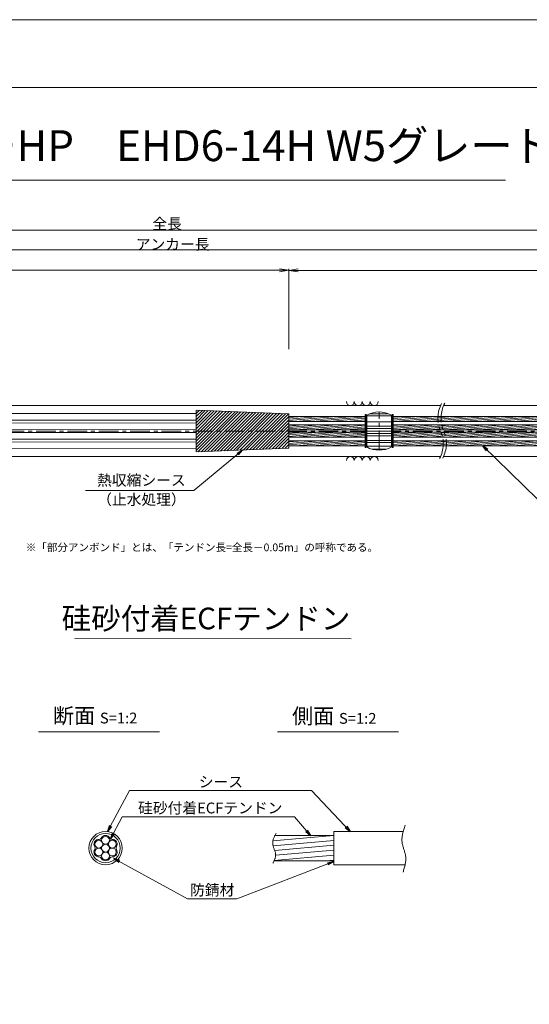
# Model space of a CAD drawing. Units: millimetres. Extents: x 0 to 1297, y 0 to 594.
# Drawn here: x 375 to 540, y 275 to 594 of the extents above; entities that cross this region are included whole.
import ezdxf
from ezdxf.enums import TextEntityAlignment as Align

# ---------------------------------------------------------------- set-up
doc = ezdxf.new("R2010")
doc.units = ezdxf.units.MM
doc.linetypes.add('CENTER', pattern=[101.6, 63.5, -12.7, 12.7, -12.7])
doc.layers.get('Defpoints').update_dxf_attribs({"lineweight": 13})
for name, color, linetype, lineweight in [('C-TTL', 2, 'Continuous', 18), ('D-BMK', 2, 'CENTER', 13), ('D-BYP', 5, 'Continuous', 13), ('D-STR', 1, 'Continuous', 18), ('D-STR-DIM', 7, 'Continuous', 13), ('D-STR-HTXT', 7, 'Continuous', 13), ('D-STR-MTXT', 7, 'Continuous', 13), ('D-STR-STR5', 6, 'Continuous', 13), ('D-STR-STR6', 4, 'Continuous', 18), ('D-STR-TXT', 7, 'Continuous', 13), ('D-STR1', 1, 'Continuous', 13)]:
    doc.layers.add(name, color=color, linetype=linetype, lineweight=lineweight)
doc.layers.add('C-TTL2', color=2, linetype='Continuous', lineweight=18, plot=False)
doc.styles.add('MSG', font='MS Gothic.ttf')
doc.styles.get("Standard").update_dxf_attribs({"font": 'arial.ttf'})
doc.styles.add('YOKO_GOTHIC', font='MS Gothic.ttf')
doc.dimstyles.new('DIM5', dxfattribs={"dimscale": 0, "dimtxt": 3.5, "dimasz": 1, "dimexe": 0.5, "dimexo": 0.5, "dimgap": 0.5, "dimtad": 1, "dimdec": 0, "dimlfac": 5, "dimzin": 0, "dimdsep": 46, "dimtxsty": 'MSG', "dimblk": 'ehd5-4 _OPEN', "dimcen": 0.09, "dimclrd": 256, "dimclre": 256, "dimadec": 0, "dimazin": 0, "dimtfac": 1, "dimtdec": 0, "dimtmove": 2, "dimatfit": 3, "dimldrblk": 'ehd5-4 _OPEN', "dimfxl": 1, "dimtolj": 1, "dimtzin": 0, "dimlwd": -1, "dimlwe": -1, "dimarcsym": 0})

# ---------------------------------------------------------------- blocks, each defined once
blk = doc.blocks.new('ehd5-4 _OPEN')
at = {"color": 0, "linetype": 'ByBlock', "lineweight": -2}
for p, q in [((-1, 0.166667), (0, 0)), ((-1, -0.166667), (0, 0)), ((0, 0), (-1, 0))]:
    blk.add_line(p, q, dxfattribs=at)
blk = doc.blocks.new('wire6')
at = {"layer": 'D-STR-STR5'}
for centre in [(365.23, 297.13), (367.42, 298.39), (367.42, 295.86), (369.61, 297.13), (365.23, 294.59), (367.42, 293.33), (369.61, 294.59)]:
    blk.add_circle(centre, 1.27, dxfattribs=at)
for centre, radius, start, end in [((367.42, 298.39), 1.57, 26.8548, 153.1452), ((365.23, 297.13), 1.57, 86.8548, 213.1452), ((365.35, 299.44), 0.75, 266.8548, 333.1452), ((369.49, 299.44), 0.75, 206.8548, 273.1452), ((369.61, 297.13), 1.57, 326.8548, 93.1452), ((365.23, 294.59), 1.57, 146.8548, 273.1452), ((363.29, 295.86), 0.75, 326.8548, 33.1452), ((369.61, 294.59), 1.57, 266.8548, 33.1452), ((371.55, 295.86), 0.75, 146.8548, 213.1452), ((365.35, 292.28), 0.75, 26.8548, 93.1452), ((367.42, 293.33), 1.57, 206.8548, 333.1452), ((369.49, 292.28), 0.75, 86.8548, 153.1452)]:
    blk.add_arc(centre, radius, start, end, dxfattribs=at)
blk = doc.blocks.new('band6-5')
at = {"layer": 'D-STR-STR6'}
for p, q in [((488.98, 466.17), (488.66, 466.17)), ((488.66, 466.17), (488.66, 455.43)), ((488.98, 455.43), (488.98, 466.17)), ((488.66, 455.43), (488.98, 455.43))]:
    blk.add_line(p, q, dxfattribs=at)
blk = doc.blocks.new('hose6-5')
at = {"layer": 'D-STR'}
h = blk.add_hatch(dxfattribs=at)
h.set_pattern_fill('JIS_WOOD', color=256)
h.paths.add_polyline_path([(462.48, 466.35), (432.48, 467.58), (432.48, 460.8), (462.48, 460.8)])
h.paths.add_polyline_path([(462.48, 460.8), (432.48, 460.8), (432.48, 454.03), (462.48, 455.26)])
for p, q in [((462.48, 466.35), (432.48, 467.58)), ((432.48, 454.03), (432.48, 467.58)), ((462.48, 455.26), (462.48, 466.35)), ((462.48, 455.26), (432.48, 454.03))]:
    blk.add_line(p, q, dxfattribs=at)
at = {"layer": 'D-STR-STR6'}
blk.add_line((462.48, 460.89), (462.48, 464.13), dxfattribs=at)
blk = doc.blocks.new('165')
at = {"layer": 'D-BMK', "ltscale": 0.1}
for centre, radius, start, end in [((520.92, 464.91), 10.21, 152.1417, 203.7246), ((522.16, 464.96), 10.45, 152.4508, 203.4696), ((502.27, 456.7), 10.17, 332.0967, 23.7618), ((503.49, 456.75), 9.95, 331.7904, 24.0159)]:
    blk.add_arc(centre, radius, start, end, dxfattribs=at)
at = {"layer": 'D-BYP'}
for p, q in [((372.07, 469.05), (511.53, 469.05)), ((512.53, 469.05), (611.53, 469.05)), ((372.16, 452.55), (511.62, 452.55)), ((512.62, 452.55), (611.62, 452.55))]:
    blk.add_line(p, q, dxfattribs=at)
for centre, start, end in [((482.37, 470.35), 180.8486, 359.1514), ((484.95, 470.35), 180.8486, 359.1514), ((487.54, 470.35), 180.8486, 359.1514), ((490.12, 470.35), 180.8486, 359.1514), ((482.37, 451.25), 0.8486, 179.1514), ((484.95, 451.25), 0.8486, 179.1514), ((487.54, 451.25), 0.8486, 179.1514), ((490.12, 451.25), 0.8486, 179.1514)]:
    blk.add_arc(centre, 1.29, start, end, dxfattribs=at)
blk = doc.blocks.new('sp6-14')
at = {"layer": 'D-BMK', "linetype": 'CENTER', "ltscale": 0.1}
for p, q in [((513.47, 420.94), (513.47, 433.34)), ((519.67, 427.14), (507.27, 427.14))]:
    blk.add_line(p, q, dxfattribs=at)
at = {"layer": 'D-STR1'}
for p, q in [((509.47, 432.27), (509.47, 422.01)), ((509.47, 432.04), (517.47, 432.04)), ((510.42, 432.73), (516.52, 432.73)), ((517.47, 432.27), (517.47, 422.01)), ((509.47, 430.18), (517.47, 430.18)), ((509.47, 428.68), (517.47, 428.68)), ((509.47, 427.95), (517.47, 427.95)), ((509.47, 427.14), (517.47, 427.14)), ((509.47, 426.32), (517.47, 426.32)), ((509.47, 425.59), (517.47, 425.59)), ((509.47, 424.1), (517.47, 424.1)), ((509.47, 423.45), (517.47, 423.45)), ((509.47, 422.23), (517.47, 422.23)), ((511.26, 421.25), (515.69, 421.25))]:
    blk.add_line(p, q, dxfattribs=at)
for centre, start, end in [((513.47, 425.34), 60, 120), ((513.47, 428.94), 240, 300)]:
    blk.add_arc(centre, 8, start, end, dxfattribs=at)
blk = doc.blocks.new('*D262')
at = {"layer": 'D-STR-TXT', "transparency": 16777216}
for p, q in [((139.58, 487.3), (139.58, 513.35)), ((462.48, 487.3), (462.48, 513.35)), ((142.58, 512.85), (459.48, 512.85))]:
    blk.add_line(p, q, dxfattribs=at)
at = {"layer": 'Defpoints', "color": 0, "transparency": 16777216}
for p in [(462.48, 512.85), (139.58, 486.8), (462.48, 486.8)]:
    blk.add_point(p, dxfattribs=at)
at = {"layer": 'D-STR-TXT', "transparency": 16777216, "xscale": 3, "yscale": 3, "zscale": 3, "rotation": 180}
blk.add_blockref('ehd5-4 _OPEN', (139.58, 512.85), dxfattribs=at)
at = {"layer": 'D-STR-TXT', "transparency": 16777216, "xscale": 3, "yscale": 3, "zscale": 3}
blk.add_blockref('ehd5-4 _OPEN', (462.48, 512.85), dxfattribs=at)
at = {"layer": 'D-STR-TXT', "color": 0, "transparency": 16777216, "insert": (301.03, 515.11), "char_height": 3.5, "attachment_point": 5, "style": 'MSG'}
blk.add_mtext('\\A1;\u3000', dxfattribs=at)
blk = doc.blocks.new('*D263')
at = {"layer": 'D-STR-TXT', "transparency": 16777216}
for p, q in [((462.48, 487.3), (462.48, 513.32)), ((707.48, 487.3), (707.48, 513.32)), ((465.48, 512.82), (704.48, 512.82))]:
    blk.add_line(p, q, dxfattribs=at)
at = {"layer": 'Defpoints', "color": 0, "transparency": 16777216}
for p in [(707.48, 512.82), (462.48, 486.8), (707.48, 486.8)]:
    blk.add_point(p, dxfattribs=at)
at = {"layer": 'D-STR-TXT', "transparency": 16777216, "xscale": 3, "yscale": 3, "zscale": 3}
for p, rotation in [((462.48, 512.82), 180.0007019138087), ((707.48, 512.82), 0.000701913808713343)]:
    blk.add_blockref('ehd5-4 _OPEN', p, dxfattribs=dict(at, rotation=rotation))
at = {"layer": 'D-STR-TXT', "color": 0, "transparency": 16777216, "insert": (584.98, 515.08), "char_height": 3.5, "attachment_point": 5, "rotation": 0.0007, "style": 'MSG'}
blk.add_mtext('\\A1;\u3000', dxfattribs=at)
blk = doc.blocks.new('*D265')
at = {"layer": 'D-STR-TXT', "transparency": 16777216}
for p, q in [((139.58, 487.3), (139.58, 519.99)), ((707.48, 487.3), (707.48, 519.99)), ((142.58, 519.49), (704.48, 519.49))]:
    blk.add_line(p, q, dxfattribs=at)
at = {"layer": 'Defpoints', "color": 0, "transparency": 16777216}
for p in [(707.48, 519.49), (139.58, 486.8), (707.48, 486.8)]:
    blk.add_point(p, dxfattribs=at)
at = {"layer": 'D-STR-TXT', "transparency": 16777216, "xscale": 3, "yscale": 3, "zscale": 3, "rotation": 180}
blk.add_blockref('ehd5-4 _OPEN', (139.58, 519.49), dxfattribs=at)
at = {"layer": 'D-STR-TXT', "transparency": 16777216, "xscale": 3, "yscale": 3, "zscale": 3}
blk.add_blockref('ehd5-4 _OPEN', (707.48, 519.49), dxfattribs=at)
at = {"layer": 'D-STR-TXT', "color": 0, "transparency": 16777216, "insert": (423.53, 521.75), "char_height": 3.5, "attachment_point": 5, "style": 'MSG'}
blk.add_mtext('\\A1;\u3000', dxfattribs=at)
blk = doc.blocks.new('*D267')
at = {"layer": 'D-STR-TXT', "transparency": 16777216}
for p, q in [((116.53, 487.3), (116.53, 526.39)), ((732.48, 487.3), (732.48, 526.39)), ((119.53, 525.89), (729.48, 525.89))]:
    blk.add_line(p, q, dxfattribs=at)
at = {"layer": 'Defpoints', "color": 0, "transparency": 16777216}
for p in [(732.48, 525.89), (116.53, 486.8), (732.48, 486.8)]:
    blk.add_point(p, dxfattribs=at)
at = {"layer": 'D-STR-TXT', "transparency": 16777216, "xscale": 3, "yscale": 3, "zscale": 3, "rotation": 180}
blk.add_blockref('ehd5-4 _OPEN', (116.53, 525.89), dxfattribs=at)
at = {"layer": 'D-STR-TXT', "transparency": 16777216, "xscale": 3, "yscale": 3, "zscale": 3}
blk.add_blockref('ehd5-4 _OPEN', (732.48, 525.89), dxfattribs=at)
at = {"layer": 'D-STR-TXT', "color": 0, "transparency": 16777216, "insert": (424.5, 528.15), "char_height": 3.5, "attachment_point": 5, "style": 'MSG'}
blk.add_mtext('\\A1;\u3000', dxfattribs=at)

msp = doc.modelspace()

# ---------------------------------------------------------------- hatches: boundary and pattern name
at = {"layer": 'D-STR-STR5'}
h = msp.add_hatch(dxfattribs=at)
h.set_pattern_fill('ANSI31', color=256, scale=0.15, angle=320)
h.set_pattern_definition([(5, (-218.8242, 9.2433), (-0.04150792, 0.47443772), [])])
h.paths.add_polyline_path([(487.139, 465.563), (462.483, 465.563), (462.483, 463.923), (487.139, 463.923)])
h = msp.add_hatch(dxfattribs=at)
h.set_pattern_fill('ANSI31', color=256, scale=0.15, angle=320)
h.set_pattern_definition([(5, (-186.6463, 9.2433), (-0.04150792, 0.47443772), [])])
h.paths.add_polyline_path([(558.274, 465.563), (496.179, 465.562), (496.179, 463.922), (558.274, 463.923)])
h = msp.add_hatch(dxfattribs=at)
h.set_pattern_fill('ANSI31', color=256, scale=0.15, angle=320)
h.set_pattern_definition([(5, (-218.8242, 6.5029), (-0.04150792, 0.47443772), [])])
h.paths.add_polyline_path([(487.139, 462.823), (462.483, 462.823), (462.483, 461.183), (487.139, 461.183)])
h = msp.add_hatch(dxfattribs=at)
h.set_pattern_fill('ANSI31', color=256, scale=0.15, angle=320)
h.set_pattern_definition([(5, (-186.64632, 6.5029), (-0.04150792, 0.47443772), [])])
h.paths.add_polyline_path([(558.274, 462.823), (496.179, 462.822), (496.179, 461.182), (558.274, 461.183)])
h = msp.add_hatch(dxfattribs=at)
h.set_pattern_fill('ANSI31', color=256, scale=0.15, angle=320)
h.set_pattern_definition([(5, (-218.8242, 4.1029), (-0.04150792, 0.47443772), [])])
h.paths.add_polyline_path([(487.139, 460.423), (462.483, 460.423), (462.483, 458.783), (487.139, 458.783)])
h = msp.add_hatch(dxfattribs=at)
h.set_pattern_fill('ANSI31', color=256, scale=0.15, angle=320)
h.set_pattern_definition([(5, (-186.64633, 4.1029), (-0.04150792, 0.47443772), [])])
h.paths.add_polyline_path([(558.274, 460.423), (496.179, 460.422), (496.179, 458.782), (558.274, 458.783)])
h = msp.add_hatch(dxfattribs=at)
h.set_pattern_fill('ANSI31', color=256, scale=0.15, angle=320)
h.set_pattern_definition([(5, (-218.8242, 1.36247), (-0.04150792, 0.47443772), [])])
h.paths.add_polyline_path([(487.139, 457.683), (462.483, 457.682), (462.483, 456.042), (487.139, 456.043)])
h = msp.add_hatch(dxfattribs=at)
h.set_pattern_fill('ANSI31', color=256, scale=0.15, angle=320)
h.set_pattern_definition([(5, (-186.6463, 1.36247), (-0.04150792, 0.47443772), [])])
h.paths.add_polyline_path([(558.274, 457.682), (496.179, 457.681), (496.179, 456.041), (558.274, 456.042)])
h = msp.add_hatch(dxfattribs=at)
h.set_pattern_fill('ANSI31', color=256, scale=0.5, angle=140)
h.set_pattern_definition([(185, (150.2867, -4.6868), (0.13836, -1.581459), [])])
edge = h.paths.add_edge_path()
edge.add_spline(control_points=[(457.754, 329.4), (457.413, 328.619), (456.853, 326.717), (458.595, 324.158), (458.044, 322.421), (457.771, 321.8)], knot_values=[1.310349, 1.310349, 1.310349, 1.310349, 3.7641415, 7.2730997, 9.2328898, 9.2328898, 9.2328898, 9.2328898], degree=3, periodic=0)
edge.add_line((457.771, 321.66), (476.982, 321.66))
edge.add_line((476.982, 321.66), (476.982, 329.86))
edge.add_line((476.982, 329.86), (457.754, 329.86))

# ---------------------------------------------------------------- linework, layer by layer
at = {"layer": 'C-TTL'}
msp.add_line((22, 572), (819, 572), dxfattribs=at)
at = {"layer": 'C-TTL2'}
msp.add_lwpolyline([(0, 0), (841, 0), (841, 594), (0, 594)], close=True, dxfattribs=at)
at = {"layer": 'D-BMK', "ltscale": 0.1}
msp.add_line((681.683, 460.803), (89.383, 460.803), dxfattribs=at)
at = {"layer": 'D-BMK'}
for points in [[(500.112, 333.217), (499.145, 327.427), (500.25, 323.288), (499.421, 317.924)], [(458.363, 330.651), (457.269, 327.049), (458.214, 323.67), (457.319, 320.861)]]:
    msp.add_spline(points, degree=3, dxfattribs=at)
at = {"layer": 'D-STR-DIM', "ltscale": 0.05}
for p, q in [((393.26, 393.645), (482.695, 393.511)), ((420.586, 363.451), (381.496, 363.451)), ((497.934, 363.451), (458.845, 363.451))]:
    msp.add_line(p, q, dxfattribs=at)
at = {"layer": 'D-STR-HTXT'}
msp.add_line((308.444, 542.041), (532.556, 542.041), dxfattribs=at)
at = {"layer": 'D-STR-STR6'}
for p, q in [((137.882, 466.569), (432.483, 466.523)), ((432.483, 466.595), (432.483, 464.435)), ((462.483, 465.563), (487.139, 465.564)), ((462.483, 465.563), (462.483, 463.923)), ((496.179, 465.562), (496.179, 463.922)), ((496.18, 465.562), (558.255, 465.563)), ((137.882, 464.409), (432.483, 464.363)), ((137.882, 463.452), (432.483, 463.405)), ((432.483, 463.577), (432.483, 461.417)), ((462.483, 463.923), (487.139, 463.924)), ((462.483, 462.823), (487.139, 462.823)), ((462.483, 462.823), (462.483, 461.183)), ((496.179, 462.822), (496.179, 461.182)), ((496.18, 463.922), (558.255, 463.923)), ((496.18, 462.822), (558.255, 462.823)), ((137.882, 461.292), (432.483, 461.245)), ((137.882, 460.334), (432.483, 460.38)), ((432.483, 460.208), (432.483, 458.048)), ((462.483, 461.183), (487.139, 461.183)), ((462.483, 460.423), (487.139, 460.423)), ((462.483, 460.423), (462.483, 458.783)), ((496.179, 460.422), (496.179, 458.782)), ((496.18, 461.182), (558.255, 461.183)), ((496.18, 460.422), (558.255, 460.423)), ((137.882, 458.174), (432.483, 458.22)), ((137.882, 457.216), (432.483, 457.262)), ((432.483, 457.19), (432.483, 455.03)), ((462.483, 458.783), (487.139, 458.783)), ((462.483, 457.682), (487.139, 457.683)), ((462.483, 457.682), (462.483, 456.042)), ((462.483, 456.042), (487.139, 456.043)), ((496.179, 457.681), (496.179, 456.041)), ((496.18, 458.782), (558.255, 458.783)), ((496.18, 457.681), (558.255, 457.682)), ((496.18, 456.041), (558.255, 456.042)), ((137.882, 455.056), (432.483, 455.102)), ((457.966, 329.86), (476.982, 329.86)), ((476.982, 331.16), (476.982, 320.36)), ((476.982, 331.16), (499.489, 331.16)), ((457.708, 321.66), (476.982, 321.66)), ((476.982, 320.36), (500.081, 320.36))]:
    msp.add_line(p, q, dxfattribs=at)
for radius in [5.4, 4.75]:
    msp.add_circle((403.183, 325.76), radius, dxfattribs=at)

# ---------------------------------------------------------------- block references
for name, p in [('165', (0, 0)), ('hose6-5', (0, 0)), ('sp6-14', (-21.813, 33.664)), ('band6-5', (-1.519, 0)), ('band6-5', (7.201, 0)), ('wire6', (35.762, 29.9))]:
    msp.add_blockref(name, p)

# ---------------------------------------------------------------- texts
at = {"char_height": 3.5, "width": 30.6874, "attachment_point": 8}
for s, insert in [('{\\fMS Gothic|b0|i0|c128|p49;全長}', (423.1, 526.195)), ('{\\fMS Gothic|b0|i0|c128|p49;アンカー長}', (424.883, 519.507))]:
    msp.add_mtext(s, dxfattribs=dict(at, insert=insert))
at = {"layer": 'D-STR-HTXT', "style": 'YOKO_GOTHIC'}
msp.add_text('EHDアンカーHP\u3000EHD6-14H W5グレード', height=10, dxfattribs=at).set_placement((420.5, 545.088), align=Align.BOTTOM_CENTER)
at = {"layer": 'D-STR-HTXT', "ltscale": 0.05, "style": 'YOKO_GOTHIC'}
for s, p in [('熱収縮シース', (414.784, 442.045)), ('（止水処理）', (414.784, 435.806)), ('シース', (440.516, 344.369)), ('硅砂付着ECFテンドン', (437.053, 335.916)), ('防錆材', (437.697, 309.367))]:
    msp.add_text(s, height=3.5, dxfattribs=at).set_placement(p, align=Align.BOTTOM_CENTER)
msp.add_text('硅砂付着ECFテンドン', height=7, dxfattribs=at).set_placement((482.376, 400.118), align=Align.MIDDLE_RIGHT)
at = {"layer": 'D-STR-HTXT', "insert": (377.368, 424.398), "char_height": 2.5, "attachment_point": 1}
msp.add_mtext_dynamic_manual_height_columns('\\pi-1.89583,l1.89583;{\\fMS Gothic|b0|i0|c0|p49;※\\fMS Gothic|b0|i0|c128|p49;「部分アンボンド」とは、「テンドン長=全長－\\fMS Gothic|b0|i0|c0|p49;0.05m\\fMS Gothic|b0|i0|c128|p49;」の呼称である。\\H1.25592x; }', width=124, gutter_width=12.5, heights=[0], dxfattribs=at)
at = {"layer": 'D-STR-HTXT', "char_height": 5, "attachment_point": 5, "style": 'YOKO_GOTHIC'}
for s, insert in [('{\\fMS PGothic|b0|i0|c128|p50;断面} {\\H0.7x;S=1:2}', (399.825, 368.629)), ('{\\fMS PGothic|b0|i0|c128|p50;側面} {\\H0.7x;S=1:2}', (477.174, 368.516))]:
    msp.add_mtext_dynamic_manual_height_columns(s, width=39.4831, gutter_width=12.5, heights=[0], dxfattribs=dict(at, insert=insert))

# ---------------------------------------------------------------- dimensions: what is measured, and where the dimension line sits
at = {"layer": 'D-STR-TXT'}
for p1, p2, distance, picture, middle in [((116.527, 486.802), (732.483, 486.802), 39.088, '*D267', (424.505, 528.149)), ((139.582, 486.802), (707.483, 486.802), 32.691, '*D265', (423.533, 521.752)), ((139.582, 486.802), (462.483, 486.802), 26.046, '*D262', (301.033, 515.107)), ((462.483, 486.799), (707.483, 486.802), 26.021, '*D263', (584.982, 515.081))]:
    dim = msp.add_aligned_dim(p1=p1, p2=p2, distance=distance, text='\u3000', dimstyle='DIM5', override={"dimscale": 1, "dimasz": 3}, dxfattribs=at)
    dim.commit()
    dim.dimension.update_dxf_attribs({"geometry": picture, "text_midpoint": middle})

# ---------------------------------------------------------------- leaders
at = {"layer": 'D-STR-MTXT', "ltscale": 0.05}
for points in [[(525.236, 456.042), (548.178, 433.522), (595.492, 433.522)], [(447.483, 454.643), (431.76, 441.582), (396.742, 441.582)], [(403.834, 331.121), (410.962, 344.369), (469.858, 344.369)], [(482.328, 331.16), (469.858, 344.369), (425.557, 344.369)], [(404.808, 328.733), (408.504, 335.916), (464.331, 335.916)], [(469.494, 329.86), (464.331, 335.916), (408.504, 335.916)], [(405.911, 322.411), (429.711, 309.367), (445.684, 309.367)], [(476.982, 321.446), (445.684, 309.367), (429.711, 309.367)]]:
    msp.add_leader(points, dimstyle='DIM5', override={"dimscale": 1, "dimasz": 2}, dxfattribs=at)

doc.saveas('drawing.dxf')
